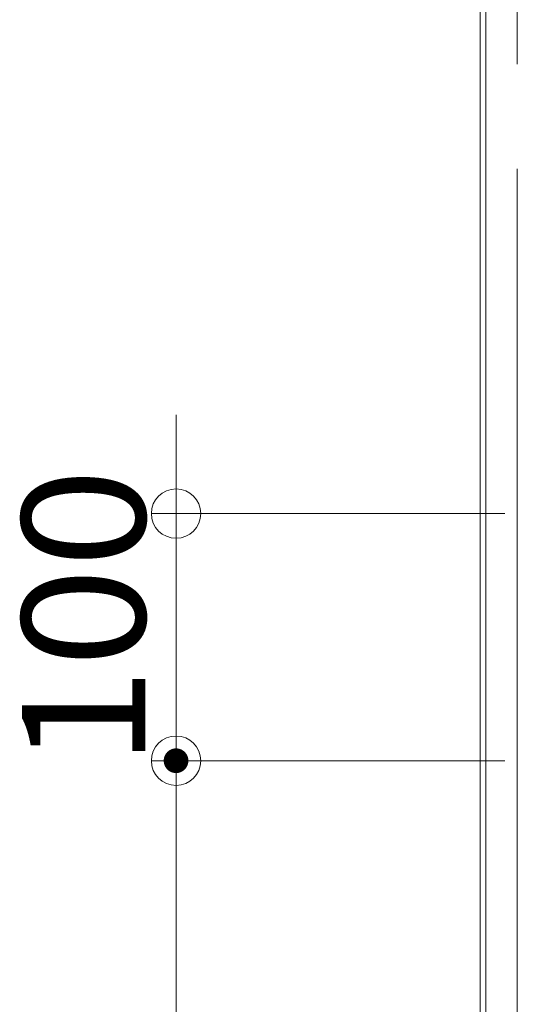
# Model space of a CAD drawing. Units: millimetres. Extents: x -800 to 807, y -551 to 557.
# Drawn here: x 254 to 295, y 384 to 464 of the extents above; entities that cross this region are included whole.
import ezdxf

# ---------------------------------------------------------------- set-up
doc = ezdxf.new("R2010")
doc.units = ezdxf.units.MM
doc.header["$LTSCALE"] = 5
doc.linetypes.add('JWW_CENTERX2', pattern=[27.093333, 22.013333, -1.693333, 1.693333, -1.693333])
doc.linetypes.add('JWW_DASHEDX2', pattern=[27.093333, 25.4, -1.693333])
for name, color, linetype in [('6文字', 7, 'Continuous'), ('CENTER', 7, 'Continuous'), ('shade', 7, 'Continuous')]:
    doc.layers.add(name, color=color, linetype=linetype)
doc.styles.add('ＭＳ ゴシック', font='txt', dxfattribs={"height": 1})

# ---------------------------------------------------------------- blocks, each defined once
blk = doc.blocks.new('_ORIGIN_0-8_')
at = {"layer": '6文字', "color": 1, "linetype": 'Continuous', "lineweight": 5}
blk.add_line((0, 0), (-1, 0), dxfattribs=at)
blk.add_circle((0, 0), 0.5, dxfattribs=at)

msp = doc.modelspace()

# ---------------------------------------------------------------- linework, layer by layer
at = {"layer": '6文字', "color": 1, "linetype": 'Continuous', "lineweight": 5}
for p, q in [((266.897, 428.024), (266.897, 432.024)), ((293.519, 424.024), (264.897, 424.024)), ((266.897, 424.024), (266.897, 404.024)), ((293.519, 404.024), (264.897, 404.024)), ((293.519, 404.024), (264.897, 404.024)), ((266.897, 400.024), (266.897, 396.024)), ((266.897, 400.024), (266.897, 332.236))]:
    msp.add_line(p, q, dxfattribs=at)
at = {"layer": 'CENTER', "color": 5, "linetype": 'JWW_CENTERX2', "lineweight": 5}
msp.add_line((294.519, 206.377), (294.519, 496.974), dxfattribs=at)
at = {"layer": 'DEFPOINTS', "color": 1, "linetype": 'Continuous', "lineweight": 5, "const_width": 1}
msp.add_lwpolyline([(267.397, 404.024, 0.414214), (266.897, 404.524, 0.414214), (266.397, 404.024, 0.414214), (266.897, 403.524, 0.414214)], format="xyb", close=True, dxfattribs=at)
at = {"layer": 'shade', "color": 6, "linetype": 'JWW_DASHEDX2', "lineweight": 15}
for p, q in [((291.519, 496.974), (291.519, 206.377)), ((291.979, 496.974), (291.979, 206.377))]:
    msp.add_line(p, q, dxfattribs=at)

# ---------------------------------------------------------------- block references
at = {"layer": '6文字', "color": 1, "linetype": 'Continuous', "lineweight": 5, "xscale": 4, "yscale": 4}
for p, rotation in [((266.897, 424.024), 270), ((266.897, 404.024), 90), ((266.897, 404.024), 90)]:
    msp.add_blockref('_ORIGIN_0-8_', p, dxfattribs=dict(at, rotation=rotation))

# ---------------------------------------------------------------- texts
at = {"layer": '6文字', "color": 2, "linetype": 'Continuous', "lineweight": 20, "style": 'ＭＳ ゴシック', "width": 1.065897}
msp.add_text('100', height=9.9822, rotation=90, dxfattribs=at).set_placement((264.4, 403.524))

doc.saveas('drawing.dxf')
